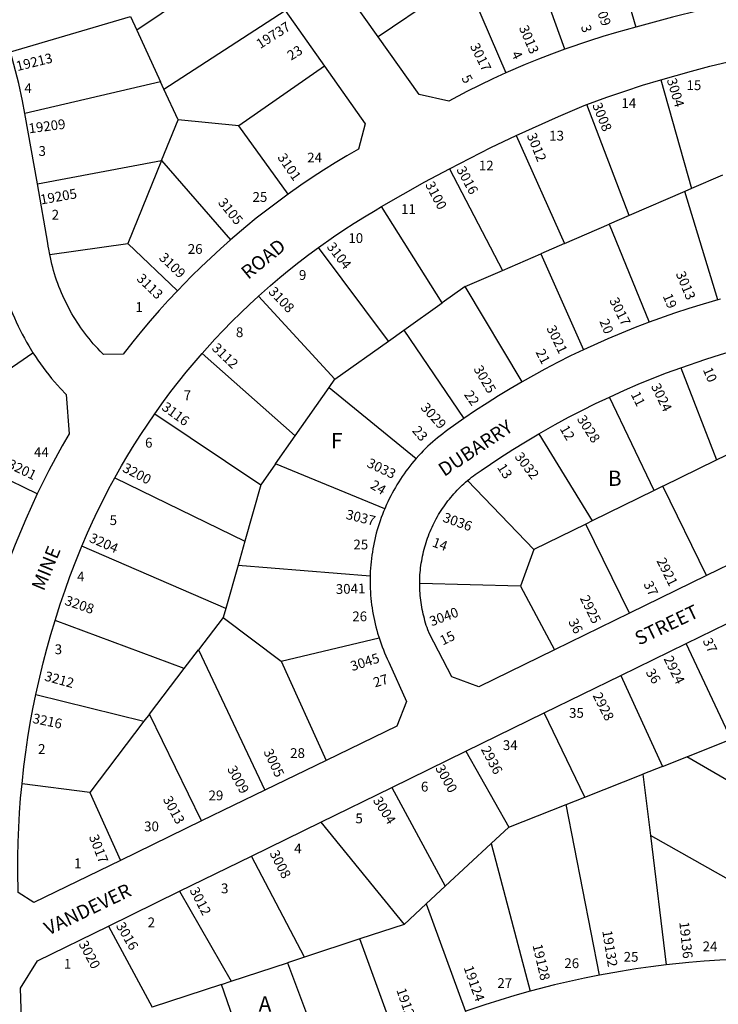
# Model space of a CAD drawing. Units: inches. Extents: x 1291765 to 1297840, y 545413 to 549478.
# Drawn here: x 1293870 to 1294681, y 547178 to 548323 of the extents above; entities that cross this region are included whole.
import ezdxf

# ---------------------------------------------------------------- set-up
doc = ezdxf.new("R2010")
doc.units = ezdxf.units.IN
doc.header["$MEASUREMENT"] = 0
for name, color, linetype, true_color in [('Addresses', 7, 'Continuous', 0x8be573), ('Lot-Block-Parcel Text', 7, 'Continuous', 0x8be573), ('Parcel Boundaries', 7, 'Continuous', 0x37e5e7), ('Street Names', 7, 'Continuous', 0x8be573), ('Street ROW', 7, 'Continuous', 0x37e5e7)]:
    doc.layers.add(name, color=color, linetype=linetype, true_color=true_color)
doc.styles.add('Arial', font='txt')

msp = doc.modelspace()

# ---------------------------------------------------------------- linework, layer by layer
at = {"layer": 'Parcel Boundaries'}
for p, q in [((1294502.9, 548288.3), (1294454.7, 548422.5)), ((1294552, 548426.9), (1294585.5, 548314)), ((1294133.4, 548396.7), (1294005.7, 548310.4)), ((1294387.2, 548371.1), (1294286, 548302.8)), ((1294387.2, 548371.1), (1294434.4, 548260.8)), ((1294037.3, 548241.9), (1294178.1, 548333.4)), ((1293859.1, 548285.2), (1293998.3, 548326.4)), ((1293998.3, 548326.4), (1294005.7, 548310.4)), ((1294005.7, 548310.4), (1294033.4, 548250.3)), ((1294223.7, 548268.8), (1294124.2, 548199.3)), ((1294033.4, 548250.3), (1293875.8, 548213.8)), ((1294037.3, 548241.9), (1294033.4, 548250.3)), ((1294614.3, 548252.9), (1294650.2, 548126.4)), ((1294053.7, 548206.3), (1294037.3, 548241.9)), ((1294577.8, 548095.1), (1294528.5, 548224)), ((1294034.6, 548159), (1294053.7, 548206.3)), ((1294124.2, 548199.3), (1294053.7, 548206.3)), ((1294181.7, 548119.9), (1294124.2, 548199.3)), ((1294446.3, 548188), (1294502.6, 548062.5)), ((1293890.3, 548131.8), (1294034.6, 548159)), ((1294034.6, 548159), (1293995.5, 548062.5)), ((1294034.6, 548159), (1294114.7, 548066.8)), ((1294368.9, 548149.4), (1294430.4, 548031.2)), ((1294686.3, 548142), (1294650.2, 548126.4)), ((1294650.2, 548126.4), (1294642.2, 548123)), ((1294642.2, 548123), (1294577.8, 548095.1)), ((1294680.6, 547997.1), (1294642.2, 548123)), ((1294360.5, 547993.5), (1294290.1, 548105.4)), ((1294577.8, 548095.1), (1294554.4, 548085)), ((1294502.6, 548062.5), (1294554.4, 548085)), ((1294554.4, 548085), (1294600.8, 547971)), ((1293904.7, 548049.9), (1293995.5, 548062.5)), ((1293995.5, 548062.5), (1294053, 548007.7)), ((1294298.2, 547949.2), (1294217, 548058)), ((1294502.6, 548062.5), (1294475.1, 548050.6)), ((1294430.4, 548031.2), (1294475.1, 548050.6)), ((1294475.1, 548050.6), (1294524.6, 547939)), ((1294387.2, 548012.5), (1294430.4, 548031.2)), ((1294387.2, 548012.5), (1294360.5, 547993.5)), ((1294453.3, 547901.8), (1294387.2, 548012.5)), ((1294147.3, 548001.5), (1294235.8, 547904.8)), ((1294315.8, 547961.7), (1294360.5, 547993.5)), ((1294298.2, 547949.2), (1294315.8, 547961.7)), ((1294315.8, 547961.7), (1294385.8, 547859)), ((1294235.8, 547904.8), (1294298.2, 547949.2)), ((1293766.7, 547854.1), (1293885.2, 547935.6)), ((1294081.6, 547934.6), (1294189.7, 547838.9)), ((1294637.6, 547918.2), (1294679.1, 547811)), ((1294189.7, 547838.9), (1294229.1, 547895.2)), ((1294229.1, 547895.2), (1294235.8, 547904.8)), ((1294229.1, 547895.2), (1294330.2, 547812.5)), ((1294606.7, 547775.5), (1294554.7, 547884)), ((1294026.6, 547864.4), (1294149.8, 547782)), ((1294166.8, 547806.3), (1294189.7, 547838.9)), ((1294472.6, 547841.2), (1294534.8, 547740.2)), ((1293890.2, 547771.4), (1293761.1, 547834)), ((1294679.1, 547811), (1294700.7, 547821.6)), ((1294166.8, 547806.3), (1294149.8, 547782)), ((1294293.8, 547754.3), (1294166.8, 547806.3)), ((1294617, 547780.6), (1294679.1, 547811)), ((1293980.3, 547790.2), (1294131.3, 547716.5)), ((1294149.8, 547782), (1294131.3, 547716.5)), ((1294467.1, 547707), (1294389.8, 547786.9)), ((1294617, 547780.6), (1294606.7, 547775.5)), ((1294667.6, 547676.5), (1294617, 547780.6)), ((1294606.7, 547775.5), (1294534.8, 547740.2)), ((1294527.2, 547736.5), (1294467.1, 547707)), ((1294534.8, 547740.2), (1294527.2, 547736.5)), ((1294578.1, 547632.8), (1294527.2, 547736.5)), ((1294131.3, 547716.5), (1294123.4, 547688.6)), ((1294109.2, 547638.5), (1293941.9, 547710.6)), ((1294467.1, 547707), (1294451.4, 547664.3)), ((1294123.4, 547688.6), (1294109.2, 547638.5)), ((1294123.4, 547688.6), (1294276.8, 547676.4)), ((1294451.4, 547664.3), (1294334.4, 547667.2)), ((1294451.4, 547664.3), (1294490.9, 547590.1)), ((1294109.2, 547638.5), (1294106.2, 547628)), ((1294060.9, 547568.6), (1293910.8, 547624.3)), ((1294106.2, 547628), (1294077.3, 547590.1)), ((1294106.2, 547628), (1294173.6, 547577.2)), ((1294173.6, 547577.2), (1294287.2, 547604.2)), ((1294696.3, 547486.4), (1294644, 547597.7)), ((1294060.9, 547568.6), (1294077.3, 547590.1)), ((1294077.3, 547590.1), (1294154.6, 547427.1)), ((1294173.6, 547577.2), (1294225.8, 547461.8)), ((1294020.4, 547515.5), (1294060.9, 547568.6)), ((1294568.1, 547560.6), (1294616.3, 547454.8)), ((1293888.6, 547538.4), (1294014.1, 547507.3)), ((1294526.2, 547419.1), (1294479, 547517)), ((1294014.1, 547507.3), (1293951.1, 547424.6)), ((1294020.4, 547515.5), (1294014.1, 547507.3)), ((1294081.1, 547391.4), (1294020.4, 547515.5)), ((1294644.5, 547465.9), (1294696.3, 547486.4)), ((1294387.9, 547472.4), (1294438, 547384.2)), ((1294616.3, 547454.8), (1294644.5, 547465.9)), ((1294775.3, 547389.7), (1294644.5, 547465.9)), ((1294616.3, 547454.8), (1294593.7, 547445.8)), ((1294526.2, 547419.1), (1294593.7, 547445.8)), ((1294593.7, 547445.8), (1294602.4, 547374.3)), ((1293951.1, 547424.6), (1293872.5, 547434.7)), ((1294302.1, 547430.4), (1294364, 547315.5)), ((1293951.1, 547424.6), (1293987, 547345.6)), ((1294504.7, 547410.6), (1294526.2, 547419.1)), ((1294438, 547384.2), (1294504.7, 547410.6)), ((1294543.4, 547212.2), (1294504.7, 547410.6)), ((1294219.6, 547390), (1294316.3, 547271.2)), ((1294417.5, 547365.3), (1294438, 547384.2)), ((1294699.1, 547319.7), (1294602.4, 547374.3)), ((1294602.4, 547374.3), (1294620.6, 547224)), ((1294364, 547315.5), (1294417.5, 547365.3)), ((1294417.5, 547365.3), (1294462.6, 547193.5)), ((1294200.5, 547233.1), (1294139.1, 547350.6)), ((1294342.1, 547295.2), (1294364, 547315.5)), ((1294055.5, 547309.7), (1294115.3, 547205.1)), ((1294316.3, 547271.2), (1294342.1, 547295.2)), ((1294342.1, 547295.2), (1294387.6, 547170.1)), ((1293972.9, 547269.2), (1294023.7, 547175)), ((1294316.3, 547271.2), (1294265, 547254.3)), ((1294265, 547254.3), (1294200.5, 547233.1)), ((1294306.2, 547141.3), (1294265, 547254.3)), ((1294200.5, 547233.1), (1294180.8, 547226.6)), ((1294115.3, 547205.1), (1294180.8, 547226.6)), ((1294180.8, 547226.6), (1294223.5, 547112.2)), ((1294104.3, 547201.5), (1294023.7, 547175)), ((1294104.3, 547201.5), (1294115.3, 547205.1)), ((1294144.5, 547084.4), (1294104.3, 547201.5))]:
    msp.add_line(p, q, dxfattribs=at)
at = {"layer": 'Street ROW'}
for p, q in [((1294286, 548302.8), (1294238.1, 548370.5)), ((1294178.1, 548333.4), (1294223.7, 548268.8)), ((1293890.3, 548131.8), (1293875.8, 548213.8)), ((1294753.1, 547718.4), (1294667.6, 547676.5)), ((1294667.6, 547676.5), (1294578.1, 547632.8)), ((1294578.1, 547632.8), (1294490.9, 547590.1)), ((1294644, 547597.7), (1294720.7, 547635.3)), ((1294568.1, 547560.6), (1294644, 547597.7)), ((1294479, 547517), (1294568.1, 547560.6)), ((1294387.9, 547472.4), (1294479, 547517)), ((1294302.1, 547430.4), (1294387.9, 547472.4)), ((1294225.8, 547461.8), (1294154.6, 547427.1)), ((1294154.6, 547427.1), (1294081.1, 547391.4)), ((1294219.6, 547390), (1294302.1, 547430.4)), ((1294081.1, 547391.4), (1293987, 547345.6)), ((1294139.1, 547350.6), (1294219.6, 547390)), ((1294055.5, 547309.7), (1294139.1, 547350.6)), ((1293972.9, 547269.2), (1294055.5, 547309.7))]:
    msp.add_line(p, q, dxfattribs=at)
for points in [[(1294691, 548340.8), (1294659.4, 548333.5), (1294627.9, 548325.6), (1294585.5, 548314)], [(1294585.5, 548314), (1294574.3, 548310.9), (1294563, 548307.7), (1294547.3, 548303), (1294531.6, 548298.1), (1294502.9, 548288.3)], [(1294434.4, 548260.8), (1294419.3, 548253.9), (1294404.2, 548246.7), (1294389.3, 548239.2), (1294368.1, 548228.1), (1294333.6, 548235.5), (1294286, 548302.8)], [(1293875.8, 548213.8), (1293873.2, 548228.3), (1293868.6, 548248.4), (1293859.1, 548285.2)], [(1294502.9, 548288.3), (1294487.5, 548282.6), (1294472.2, 548276.7), (1294457, 548270.5), (1294434.4, 548260.8)], [(1294614.3, 548252.9), (1294650.2, 548263), (1294671.4, 548268.5), (1294692.7, 548273.5), (1294714.1, 548278.2)], [(1294223.7, 548268.8), (1294271.2, 548201.5), (1294263.5, 548172.3), (1294249.8, 548164.4), (1294236.3, 548156.2), (1294222.8, 548147.8), (1294209.6, 548139.2), (1294196.5, 548130.3), (1294181.7, 548119.9)], [(1294528.5, 548224), (1294551.8, 548232.5), (1294572.5, 548239.7), (1294593.3, 548246.5), (1294614.3, 548252.9)], [(1294446.3, 548188), (1294495.8, 548210.3), (1294525.6, 548222.9), (1294528.5, 548224)], [(1294368.9, 548149.4), (1294417.1, 548174), (1294446.3, 548188)], [(1294290.1, 548105.4), (1294340.4, 548134.1), (1294368.9, 548149.4)], [(1293904.7, 548049.9), (1293903.6, 548055.8), (1293903, 548059.5), (1293902.5, 548063.1), (1293890.3, 548131.8)], [(1294181.7, 548119.9), (1294169.1, 548110.7), (1294156.8, 548101.4), (1294144.6, 548091.8), (1294132.5, 548082), (1294114.7, 548066.8)], [(1294217, 548058), (1294234.4, 548070.4), (1294246.3, 548078.3), (1294258.3, 548086.1), (1294270.4, 548093.7), (1294282.7, 548101), (1294290.1, 548105.4)], [(1294114.7, 548066.8), (1294103.1, 548056.5), (1294091.7, 548046), (1294080.4, 548035.4), (1294069.4, 548024.5), (1294053, 548007.7)], [(1294147.3, 548001.5), (1294161, 548013.6), (1294171.9, 548022.9), (1294182.9, 548032), (1294194.1, 548040.9), (1294205.5, 548049.6), (1294217, 548058)], [(1294053, 548007.7), (1294042.2, 547996.2), (1294031.7, 547984.5), (1294021.3, 547972.6), (1294011.2, 547960.6), (1294001.2, 547948.4), (1293990, 547934), (1293967, 547933.6), (1293963.2, 547937.5), (1293960.5, 547940.3), (1293957.9, 547943.2), (1293955.3, 547946.1), (1293952.7, 547949.1), (1293950.3, 547952.1), (1293947.9, 547955.1), (1293945.5, 547958.2), (1293943.2, 547961.4), (1293940.9, 547964.5), (1293938.7, 547967.7), (1293936.6, 547971), (1293934.5, 547974.3), (1293932.4, 547977.6), (1293930.5, 547980.9), (1293928.5, 547984.3), (1293926.7, 547987.7), (1293924.9, 547991.2), (1293923.2, 547994.7), (1293921.5, 547998.2), (1293919.9, 548001.7), (1293918.3, 548005.3), (1293916.8, 548008.9), (1293915.4, 548012.5), (1293914, 548016.2), (1293912.7, 548019.8), (1293911.5, 548023.5), (1293910.3, 548027.2), (1293909.2, 548031), (1293908.2, 548034.7), (1293907.2, 548038.5), (1293906.3, 548042.3), (1293905.5, 548046.1), (1293904.7, 548049.9)], [(1293849.4, 548015.8), (1293850.8, 548010.7), (1293852.4, 548005.7), (1293854.1, 548000.7), (1293855.8, 547995.7), (1293857.6, 547990.8), (1293859.5, 547985.8), (1293861.5, 547981), (1293863.6, 547976.1), (1293865.8, 547971.3), (1293868, 547966.6), (1293870.4, 547961.8), (1293872.8, 547957.1), (1293875.3, 547952.5), (1293877.8, 547947.9), (1293880.5, 547943.4), (1293885.2, 547935.6)], [(1294081.6, 547934.6), (1294096.5, 547951.2), (1294106.3, 547961.6), (1294116.3, 547971.8), (1294126.5, 547981.9), (1294136.8, 547991.8), (1294147.3, 548001.5)], [(1294683.7, 547997.9), (1294680.6, 547997.1)], [(1294680.6, 547997.1), (1294663.8, 547992.2), (1294647, 547987), (1294630.4, 547981.5), (1294600.8, 547971)], [(1294600.8, 547971), (1294584.8, 547964.9), (1294568.8, 547958.5), (1294552.9, 547951.8), (1294524.6, 547939)], [(1294637.6, 547918.2), (1294666.7, 547928.2), (1294683.6, 547933.5), (1294700.5, 547938.6), (1294704.9, 547939.8), (1294709.2, 547941.1), (1294713.5, 547942.4), (1294717.8, 547943.9), (1294722.9, 547945.7)], [(1293885.2, 547935.6), (1293888.1, 547931.2), (1293891, 547926.9), (1293894.1, 547922.5), (1293897.1, 547918.3), (1293900.3, 547914.1), (1293903.5, 547909.9), (1293906.8, 547905.8), (1293910.2, 547901.8), (1293913.7, 547897.8), (1293917.2, 547893.9), (1293923.7, 547887), (1293927.3, 547841.3), (1293919.3, 547827.3), (1293911.4, 547813.1), (1293903.8, 547798.7), (1293890.2, 547771.4)], [(1294026.6, 547864.4), (1294036.9, 547878.9), (1294045.5, 547890.4), (1294054.2, 547901.7), (1294063.2, 547912.8), (1294072.3, 547923.8), (1294081.6, 547934.6)], [(1294524.6, 547939), (1294509.5, 547931.8), (1294494.6, 547924.3), (1294479.8, 547916.5), (1294453.3, 547901.8)], [(1294554.7, 547884), (1294572.1, 547891.9), (1294588.3, 547898.9), (1294604.6, 547905.6), (1294621.1, 547912.1), (1294637.6, 547918.2)], [(1294453.3, 547901.8), (1294439.6, 547893.8), (1294426, 547885.5), (1294412.6, 547877), (1294399.4, 547868.3), (1294385.8, 547859)], [(1294472.6, 547841.2), (1294491.7, 547852.1), (1294507.2, 547860.5), (1294522.9, 547868.6), (1294538.7, 547876.5), (1294554.7, 547884)], [(1293980.3, 547790.2), (1293988.2, 547804.1), (1293995.4, 547816.4), (1294002.9, 547828.6), (1294010.6, 547840.7), (1294018.5, 547852.6), (1294026.6, 547864.4)], [(1294385.8, 547859), (1294367.1, 547845.9), (1294364.1, 547843.7), (1294361.1, 547841.4), (1294358.1, 547839.1), (1294355.2, 547836.8), (1294352.3, 547834.4), (1294349.5, 547831.9), (1294346.7, 547829.4), (1294344, 547826.8), (1294341.3, 547824.2), (1294338.6, 547821.6), (1294336, 547818.9), (1294333.4, 547816.1), (1294330.2, 547812.5)], [(1294389.8, 547786.9), (1294392.5, 547789.2), (1294394.6, 547790.9), (1294396.8, 547792.5), (1294399, 547794.2), (1294401.2, 547795.7), (1294403.5, 547797.3), (1294405.8, 547798.8), (1294427.5, 547813.4), (1294442.4, 547823), (1294457.4, 547832.2), (1294472.6, 547841.2)], [(1294330.2, 547812.5), (1294327.7, 547809.6), (1294325.3, 547806.7), (1294323, 547803.8), (1294320.7, 547800.8), (1294318.4, 547797.8), (1294316.2, 547794.8), (1294314.1, 547791.7), (1294312, 547788.6), (1294310, 547785.4), (1294308, 547782.2), (1294306.1, 547779), (1294304.2, 547775.8), (1294302.4, 547772.5), (1294300.7, 547769.1), (1294299, 547765.8), (1294297.4, 547762.4), (1294295.8, 547759), (1294293.8, 547754.3)], [(1293941.9, 547710.6), (1293948.6, 547726.2), (1293954.5, 547739.2), (1293960.6, 547752.1), (1293967, 547764.9), (1293973.5, 547777.6), (1293980.3, 547790.2)], [(1294334.4, 547667.2), (1294334.5, 547672), (1294334.6, 547674.8), (1294334.7, 547677.5), (1294334.9, 547680.2), (1294335.2, 547683), (1294335.5, 547685.7), (1294335.8, 547688.4), (1294336.2, 547691.1), (1294336.7, 547693.8), (1294337.1, 547696.5), (1294337.7, 547699.2), (1294338.3, 547701.8), (1294338.9, 547704.5), (1294339.6, 547707.2), (1294340.3, 547709.8), (1294341, 547712.4), (1294341.8, 547715), (1294342.7, 547717.6), (1294343.6, 547720.2), (1294344.5, 547722.8), (1294345.5, 547725.3), (1294346.6, 547727.9), (1294347.6, 547730.4), (1294348.8, 547732.9), (1294349.9, 547735.4), (1294351.1, 547737.8), (1294352.4, 547740.3), (1294353.7, 547742.7), (1294355, 547745.1), (1294356.4, 547747.4), (1294357.8, 547749.8), (1294359.3, 547752.1), (1294360.8, 547754.4), (1294362.3, 547756.6), (1294363.9, 547758.9), (1294365.5, 547761.1), (1294367.2, 547763.3), (1294368.9, 547765.4), (1294370.6, 547767.5), (1294372.4, 547769.6), (1294374.2, 547771.7), (1294376, 547773.7), (1294377.9, 547775.7), (1294379.8, 547777.7), (1294381.7, 547779.6), (1294383.7, 547781.5), (1294385.7, 547783.3), (1294387.7, 547785.2), (1294389.8, 547786.9)], [(1293890.2, 547771.4), (1293883.5, 547756.9), (1293876.9, 547742.2), (1293870.6, 547727.5), (1293864.6, 547712.7), (1293855.8, 547689.7)], [(1294293.8, 547754.3), (1294292.3, 547750.9), (1294291, 547747.4), (1294289.6, 547743.9), (1294288.4, 547740.3), (1294287.2, 547736.7), (1294286.1, 547733.2), (1294285, 547729.6), (1294284, 547725.9), (1294283.1, 547722.3), (1294282.2, 547718.6), (1294281.4, 547715), (1294280.7, 547711.3), (1294280, 547707.6), (1294279.4, 547703.9), (1294278.8, 547700.2), (1294278.3, 547696.5), (1294277.9, 547692.7), (1294277.5, 547689), (1294277.3, 547685.2), (1294277, 547681.5), (1294276.8, 547676.4)], [(1293910.8, 547624.3), (1293916.9, 547643.4), (1293922.4, 547659.5), (1293928.2, 547675.5), (1293934.2, 547691.4), (1293938, 547701.1), (1293941.9, 547710.6)], [(1294276.8, 547676.4), (1294276.8, 547672.6), (1294276.8, 547668.9), (1294276.8, 547665.1), (1294276.9, 547661.4), (1294277.1, 547657.6), (1294277.4, 547653.9), (1294277.7, 547650.1), (1294278.1, 547646.4), (1294278.5, 547642.7), (1294279.1, 547638.9), (1294279.6, 547635.2), (1294280.3, 547631.5), (1294281, 547627.8), (1294281.8, 547624.2), (1294282.6, 547620.5), (1294283.5, 547616.9), (1294284.5, 547613.2), (1294285.5, 547609.6), (1294287.2, 547604.2)], [(1294490.9, 547590.1), (1294403.2, 547547.3), (1294371.8, 547558.8), (1294345.8, 547608.8), (1294343.9, 547613.6), (1294343, 547616.1), (1294342.1, 547618.7), (1294341.3, 547621.3), (1294340.5, 547624), (1294339.8, 547626.6), (1294339.1, 547629.3), (1294338.5, 547631.9), (1294337.9, 547634.6), (1294337.3, 547637.3), (1294336.8, 547640), (1294336.4, 547642.7), (1294336, 547645.4), (1294335.6, 547648.1), (1294335.3, 547650.8), (1294335, 547653.5), (1294334.8, 547656.2), (1294334.6, 547659), (1294334.5, 547661.7), (1294334.4, 547664.4), (1294334.4, 547667.2)], [(1293888.6, 547538.4), (1293893.1, 547558.6), (1293897.1, 547575.1), (1293901.4, 547591.6), (1293906, 547608), (1293910.8, 547624.3)], [(1294287.2, 547604.2), (1294288.3, 547600.7), (1294289.6, 547597.2), (1294290.9, 547593.7), (1294292.2, 547590.2), (1294293.6, 547586.7), (1294295.1, 547583.3), (1294296.7, 547579.9), (1294298.6, 547575.8), (1294318.9, 547530.4), (1294307.7, 547501.6), (1294225.8, 547461.8)], [(1293872.5, 547434.7), (1293874.7, 547454.5), (1293876.9, 547471.4), (1293879.4, 547488.2), (1293882.1, 547505), (1293885.2, 547521.7), (1293888.6, 547538.4)], [(1293987, 547345.6), (1293886.3, 547296.6), (1293868, 547308.4), (1293867.6, 547332.7), (1293867.7, 547349.8), (1293868, 547366.8), (1293868.7, 547383.8), (1293869.7, 547400.8), (1293870.9, 547417.8), (1293872.5, 547434.7)], [(1293873.2, 547125.5), (1293870.7, 547197), (1293890.3, 547228.8), (1293972.9, 547269.2)], [(1294620.6, 547224), (1294603, 547221.8), (1294585.4, 547219.4), (1294567.8, 547216.6), (1294543.4, 547212.2)], [(1294701.3, 547230.3), (1294683.2, 547229.5), (1294665, 547228.3), (1294646.9, 547226.8), (1294620.6, 547224)], [(1294543.4, 547212.2), (1294525.8, 547208.7), (1294508.3, 547204.9), (1294490.9, 547200.8), (1294462.6, 547193.5)], [(1294462.6, 547193.5), (1294445, 547188.5), (1294427.5, 547183.3), (1294410.1, 547177.7), (1294389.3, 547170.6), (1294387.6, 547170.1)]]:
    msp.add_lwpolyline(points, dxfattribs=at)

# ---------------------------------------------------------------- texts
at = {"layer": 'Addresses', "color": 18, "true_color": 0x000000, "style": 'Arial'}
for s, rotation, p in [('3009', -71.2742, (1294535.2, 548346.7)), ('19737', 32.3197, (1294149.1, 548288.4)), ('3013', -66.9148, (1294449.4, 548313.3)), ('3017', -63.4348, (1294392.5, 548292)), ('19213', 13.8611, (1293867.1, 548262.8)), ('3004', -73.3007, (1294621.3, 548252.8)), ('3008', -68.1983, (1294534.7, 548223.5)), ('19209', 7.4312, (1293880.9, 548190.5)), ('3012', -68.0258, (1294458.6, 548188.3)), ('3101', -55.6194, (1294168.7, 548162.6)), ('3016', -61.6989, (1294376.7, 548148.6)), ('3100', -62.1523, (1294340.4, 548131)), ('19205', 10.0608, (1293894.7, 548107.8)), ('3105', -50.8559, (1294099.5, 548109.7)), ('3104', -51.8924, (1294225.8, 548058.5)), ('3109', -43.5679, (1294030.8, 548044.9)), ('3113', -44.215, (1294004.8, 548020.7)), ('3013', -67.4429, (1294631.6, 548027.5)), ('3108', -46.2454, (1294157.9, 548005.8)), ('3017', -63.4351, (1294554.4, 547996.4)), ('3021', -63.812, (1294481.3, 547964.1)), ('3112', -43.698, (1294092.1, 547939.9)), ('3025', -59.5742, (1294396.5, 547916.8)), ('3024', -64.204, (1294602.8, 547896.7)), ('3116', -36.254, (1294033.8, 547870.1)), ('3029', -47.6082, (1294334.7, 547871.2)), ('3028', -57.3194, (1294516.6, 547858.5)), ('3032', -52.8238, (1294444.1, 547814.6)), ('3201', -25.6768, (1293854.7, 547802.2)), ('3200', -27.7187, (1293988.2, 547798.1)), ('3033', -25.3876, (1294272.1, 547803.4)), ('3037', -13.8408, (1294247.9, 547742.6)), ('3036', -19.7988, (1294360.3, 547739.6)), ('3204', -23.9624, (1293949.6, 547716.2)), ('2921', -63.4351, (1294609.2, 547693.8)), ('3041', 1.6367, (1294237.1, 547655.1)), ('2925', -63.7781, (1294520.2, 547650.3)), ('3208', -19.148, (1293921.2, 547643)), ('3040', 20.5223, (1294348.4, 547617.5)), ('3045', 17.9496, (1294256.1, 547565.4)), ('2924', -63.812, (1294617.5, 547580)), ('3212', -15.3331, (1293897.8, 547554.8)), ('2928', -63.0195, (1294535, 547537.2)), ('3216', -11.8421, (1293884, 547505.5)), ('3005', -64.799, (1294152.7, 547472)), ('2936', -62.1523, (1294405.2, 547474.7)), ('3009', -61.2603, (1294110.4, 547451.9)), ('3000', -60.8656, (1294352.1, 547452.9)), ('3013', -61.526, (1294035.7, 547416.7)), ('3004', -57.9943, (1294279.6, 547415.4)), ('3017', -68.8388, (1293950, 547373.1)), ('3008', -63.0197, (1294159.7, 547353.9)), ('3012', -62.6281, (1294066.8, 547310.9)), ('3016', -59.8863, (1293981.2, 547269.7)), ('19136', -84.014, (1294635.9, 547273.8)), ('19132', -80.8821, (1294546.4, 547263.5)), ('3020', -62.1024, (1293937.9, 547248.6)), ('19128', -77.0621, (1294465.4, 547247)), ('19124', -70.6769, (1294385.3, 547221)), ('19120', -71.1139, (1294307.1, 547195))]:
    msp.add_text(s, height=11.36, rotation=rotation, dxfattribs=at).set_placement(p)
at = {"layer": 'Lot-Block-Parcel Text', "color": 14, "true_color": 0xa80000, "style": 'Arial'}
for s, height, rotation, p in [('3', 11.4, -73.7579, (1294521.5, 548314.8)), ('23', 11.36, 31.9353, (1294185, 548274.9)), ('4', 11.4, -64.1033, (1294440.4, 548282.9)), ('5', 11.4, -61.1303, (1294382.5, 548254.8)), ('19', 11.36, -67.1363, (1294616.5, 548001.5)), ('20', 11.36, -67.395, (1294542.9, 547972.1)), ('21', 11.36, -62.5748, (1294468.7, 547936.3)), ('10', 11.36, -66.8376, (1294663.1, 547915.8)), ('22', 11.36, -55.4704, (1294385.4, 547886.9)), ('11', 11.36, -63.5759, (1294579.2, 547887.3)), ('23', 11.36, -49.466, (1294324.9, 547844.6)), ('12', 11.36, -59.7103, (1294496.7, 547847.3)), ('13', 11.36, -57.3507, (1294423.9, 547802.3)), ('24', 11.36, -30.9934, (1294276.1, 547778.7)), ('14', 11.36, -19.919, (1294348, 547710.7)), ('37', 11.36, -63.5873, (1294594, 547666.8)), ('36', 11.36, -63.1187, (1294506.7, 547623.1)), ('15', 11.36, 25.9516, (1294361.2, 547595.2)), ('37', 11.36, -64.0348, (1294662.8, 547600.8)), ('36', 11.36, -58.2162, (1294596.5, 547564.1)), ('27', 11.36, 16.8283, (1294282.5, 547546.5))]:
    msp.add_text(s, height=height, rotation=rotation, dxfattribs=at).set_placement(p)
for s, height, p in [('15', 11.36, (1294644.3, 548240.8)), ('4', 11.4, (1293875.2, 548237.4)), ('14', 11.36, (1294568.7, 548220)), ('13', 11.36, (1294484.8, 548182.2)), ('3', 11.4, (1293891.6, 548164.3)), ('24', 11.36, (1294203.7, 548156.7)), ('12', 11.36, (1294403.1, 548147.4)), ('25', 11.36, (1294140.2, 548110.9)), ('2', 11.4, (1293906.9, 548090.2)), ('11', 11.36, (1294312.7, 548096.8)), ('10', 11.36, (1294251.5, 548063.1)), ('26', 11.36, (1294065, 548050.5)), ('9', 11.4, (1294194.1, 548020.2)), ('1', 11.4, (1294004.2, 547983)), ('8', 11.4, (1294120.9, 547953.7)), ('7', 11.4, (1294060.2, 547880.4)), ('F', 17.8, (1294231.3, 547824.6)), ('6', 11.4, (1294015.4, 547825.3)), ('44', 11.36, (1293886.3, 547814.2)), ('B', 17.8, (1294553, 547780.8)), ('5', 11.4, (1293974.2, 547735.3)), ('25', 11.36, (1294257.4, 547707)), ('4', 11.4, (1293936.4, 547669.7)), ('26', 11.36, (1294256.1, 547623.5)), ('3', 11.4, (1293910.4, 547585.2)), ('35', 11.36, (1294507.9, 547511.3)), ('34', 11.36, (1294431, 547473.8)), ('2', 11.4, (1293891.1, 547469.3)), ('28', 11.36, (1294183.9, 547464.6)), ('6', 11.4, (1294335.8, 547425.6)), ('29', 11.36, (1294089.1, 547415.4)), ('30', 11.36, (1294014.3, 547379.4)), ('5', 11.4, (1294259.7, 547388.7)), ('4', 11.4, (1294188.6, 547353.7)), ('1', 11.4, (1293932.9, 547336.5)), ('3', 11.4, (1294103.6, 547307.3)), ('2', 11.4, (1294018.4, 547267.8)), ('24', 11.36, (1294663, 547239.9)), ('1', 11.4, (1293921.1, 547219.6)), ('26', 11.36, (1294502.4, 547220.4)), ('25', 11.36, (1294571.3, 547227.8)), ('27', 11.36, (1294424.6, 547197.3)), ('A', 17.8, (1294147.3, 547169.8))]:
    msp.add_text(s, height=height, dxfattribs=at).set_placement(p)
at = {"layer": 'Street Names', "color": 18, "true_color": 0x000000, "style": 'Arial'}
for s, rotation, p in [('ROAD', 39.3437, (1294135.2, 548020)), ('DUBARRY', 33.7371, (1294362.9, 547791.1)), ('MINE', 67.6516, (1293897.7, 547657.8)), ('STREET', 25.628, (1294589.1, 547595.1)), ('VANDEVER', 25.6277, (1293903.1, 547258.1))]:
    msp.add_text(s, height=15.97, rotation=rotation, dxfattribs=at).set_placement(p)

doc.saveas('drawing.dxf')
